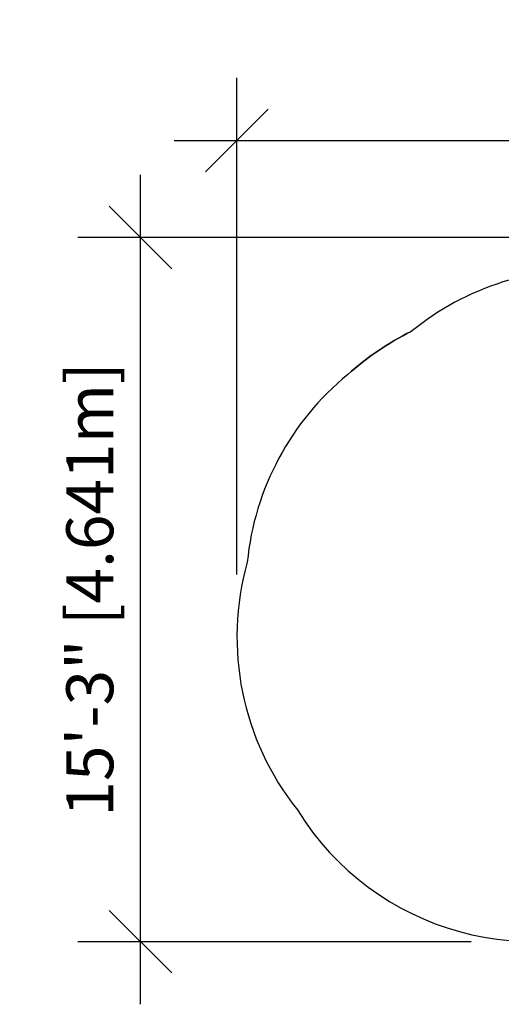
# Model space of a CAD drawing. Units: inches. Extents: x 81 to 929, y 5 to 261.
# Drawn here: x 81 to 206, y 5 to 261 of the extents above; entities that cross this region are included whole.
import ezdxf

# ---------------------------------------------------------------- set-up
doc = ezdxf.new("R2010")
doc.units = ezdxf.units.IN
doc.header["$MEASUREMENT"] = 0
doc.header["$PDSIZE"] = -1
doc.layers.add('DIM_IMP_BORDURE', color=7, linetype='Continuous')
doc.layers.add('VUE NUAGE', color=7, linetype='Continuous')
doc.styles.add('DIM', font='romans.shx')
doc.dimstyles.new('Implantation (Pied-mètre)', dxfattribs={"dimscale": 96, "dimtxt": 0.09375, "dimasz": 0.125, "dimexe": 0.125, "dimexo": 0.125, "dimgap": 0.03, "dimtad": 1, "dimdec": 3, "dimzin": 0, "dimdsep": 46, "dimlunit": 4, "dimtxsty": 'DIM', "dimblk1": 'OBLIQUE', "dimblk2": 'OBLIQUE', "dimsah": 1, "dimcen": 0.089844, "dimdle": 0.125, "dimclrt": 7, "dimadec": 0, "dimazin": 0, "dimtfac": 1, "dimtdec": 0, "dimtofl": 0, "dimtmove": 0, "dimatfit": 3, "dimldrblk": 'OBLIQUE', "dimfxl": 1, "dimfrac": 2, "dimtolj": 1, "dimtzin": 0, "dimarcsym": 0})

# ---------------------------------------------------------------- blocks, each defined once
blk = doc.blocks.new('_OBLIQUE')
at = {"color": 0, "linetype": 'ByBlock'}
blk.add_line((-0.5, -0.5), (0.5, 0.5), dxfattribs=at)
blk = doc.blocks.new('*D26')
at = {"layer": 'Defpoints', "color": 0}
for p in [(912.89, 229.5), (912.89, 112.65), (137.43, 100.67)]:
    blk.add_point(p, dxfattribs=at)
at = {"layer": 'DIM_IMP_BORDURE', "color": 0, "lineweight": -2}
for p, q in [((137.43, 116.92), (137.43, 245.75)), ((912.89, 128.9), (912.89, 245.75)), ((121.18, 229.5), (929.14, 229.5))]:
    blk.add_line(p, q, dxfattribs=at)
at = {"layer": 'DIM_IMP_BORDURE', "color": 0, "lineweight": -2, "xscale": 16.25, "yscale": 16.25, "zscale": 16.25, "rotation": 180}
blk.add_blockref('_OBLIQUE', (137.43, 229.5), dxfattribs=at)
at = {"layer": 'DIM_IMP_BORDURE', "color": 0, "lineweight": -2, "xscale": 16.25, "yscale": 16.25, "zscale": 16.25}
blk.add_blockref('_OBLIQUE', (912.89, 229.5), dxfattribs=at)
at = {"layer": 'DIM_IMP_BORDURE', "color": 7, "insert": (525.16, 242.67), "char_height": 12.1875, "attachment_point": 5, "style": 'DIM'}
blk.add_mtext('\\A1;64\'-7" [19.697m]', dxfattribs=at)
blk = doc.blocks.new('*D27')
at = {"layer": 'Defpoints', "color": 0}
for p in [(112.44, 204.37), (395.18, 204.37), (214.36, 21.65)]:
    blk.add_point(p, dxfattribs=at)
at = {"layer": 'DIM_IMP_BORDURE', "color": 0, "lineweight": -2}
for p, q in [((112.44, 5.4), (112.44, 220.62)), ((378.93, 204.37), (96.19, 204.37)), ((198.11, 21.65), (96.19, 21.65))]:
    blk.add_line(p, q, dxfattribs=at)
at = {"layer": 'DIM_IMP_BORDURE', "color": 0, "lineweight": -2, "xscale": 16.25, "yscale": 16.25, "zscale": 16.25}
for p, rotation in [((112.44, 204.37), 90), ((112.44, 21.65), 270)]:
    blk.add_blockref('_OBLIQUE', p, dxfattribs=dict(at, rotation=rotation))
at = {"layer": 'DIM_IMP_BORDURE', "color": 7, "insert": (99.27, 113.01), "char_height": 12.1875, "attachment_point": 5, "rotation": 90, "style": 'DIM'}
blk.add_mtext('\\A1;15\'-3" [4.641m]', dxfattribs=at)

msp = doc.modelspace()

# ---------------------------------------------------------------- linework, layer by layer
at = {"layer": 'VUE NUAGE'}
for points in [[(430.06, 195.36, 0.182094), (379.84, 202.72, 0.134425), (341.86, 200.72, 0.125102), (306.41, 202.04, 0.061693), (289.26, 197.66, 0.063251), (273.22, 189.19, 0.143835), (233.2, 195.97, 0.190987), (182.61, 179.95)], [(166.18, 168.8, -0.06927), (182.61, 179.95, 0.06927), (166.18, 168.8, 0.199508), (140.1, 120.09, 0.240742), (153.08, 55.85, 0.392244), (247.42, 29.69, 0.057653), (262.67, 36.11, 0.139081), (301.35, 29.18, 0.251992), (369.22, 36.26, 0.037243), (379.61, 38.87, 0.001736), (380.11, 38.87, 0.121233), (414.41, 36.16, 0.15091), (456.87, 37.84, 0.061556)]]:
    msp.add_lwpolyline(points, format="xyb", dxfattribs=at)

# ---------------------------------------------------------------- dimensions: what is measured, and where the dimension line sits
at = {"layer": 'DIM_IMP_BORDURE'}
dim = msp.add_linear_dim(base=(912.89, 229.5), p1=(137.43, 100.67), p2=(912.89, 112.65), dimstyle='Implantation (Pied-mètre)', override={"dimscale": 130, "dimdec": 0}, dxfattribs=at)
dim.commit()
dim.dimension.update_dxf_attribs({"geometry": '*D26', "text_midpoint": (525.16, 242.67)})
dim = msp.add_linear_dim(base=(112.44, 204.37), p1=(214.36, 21.65), p2=(395.18, 204.37), angle=90, dimstyle='Implantation (Pied-mètre)', override={"dimscale": 130, "dimdec": 0}, dxfattribs=at)
dim.commit()
dim.dimension.update_dxf_attribs({"geometry": '*D27', "text_midpoint": (99.27, 113.01)})

doc.saveas('drawing.dxf')
